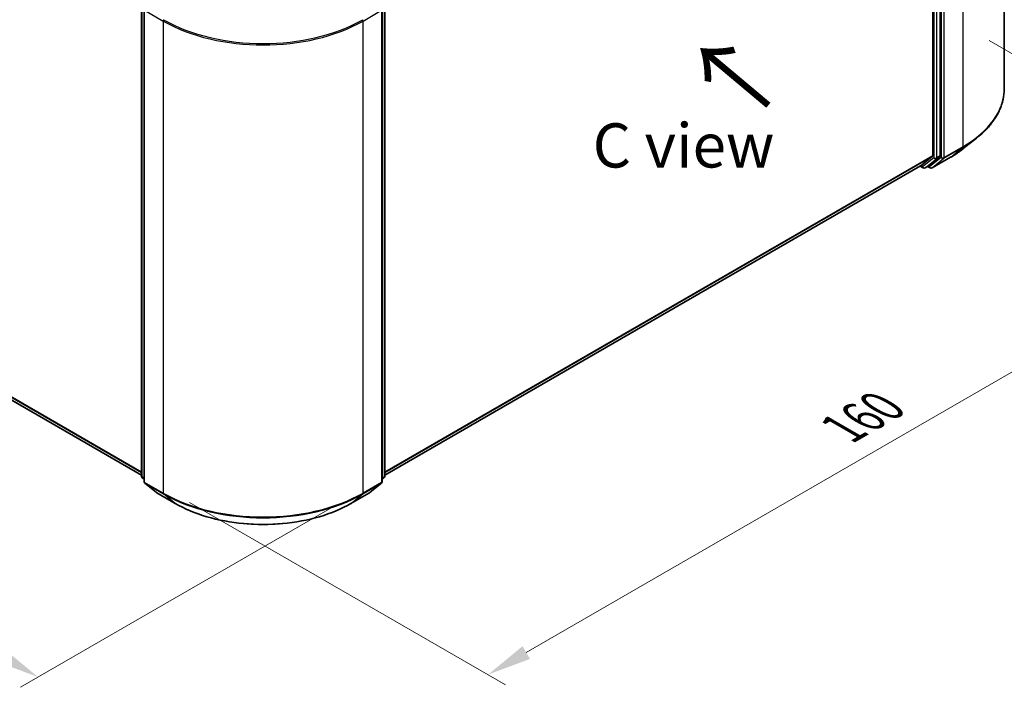
# Model space of a CAD drawing. Units: millimetres. Extents: x 0 to 4807, y 0 to 984.
# Drawn here: x 41 to 78, y 112 to 137 of the extents above; entities that cross this region are included whole.
import ezdxf

# ---------------------------------------------------------------- set-up
doc = ezdxf.new("R2010")
doc.units = ezdxf.units.MM
doc.header["$LTSCALE"] = 0.666667
doc.layers.get('Defpoints').update_dxf_attribs({"lineweight": 25})
for name, color, linetype, lineweight in [('Dimension (ISO)', 7, 'Continuous', 18), ('Symbol (ISO)', 7, 'Continuous', 18), ('Visible (ISO)', 7, 'Continuous', 35), ('Visible Narrow (ISO)', 7, 'Continuous', 25)]:
    doc.layers.add(name, color=color, linetype=linetype, lineweight=lineweight)
doc.styles.add('Note Text (TK)', font='MS PGothic.ttf')
doc.dimstyles.new('Default - Method 1b (TK)', dxfattribs={"dimscale": 0.666667, "dimtxt": 2.5, "dimasz": 2.5, "dimexe": 1, "dimexo": 1.5, "dimgap": 1, "dimtad": 1, "dimtoh": 1, "dimrnd": 1e-08, "dimdsep": 46, "dimtxsty": 'Note Text (TK)', "dimcen": 0.09, "dimdle": 5, "dimclrd": 100, "dimclre": 100, "dimclrt": 7, "dimadec": 1, "dimazin": 1, "dimtfac": 1, "dimtmove": 0, "dimatfit": 3, "dimfxl": 1, "dimtolj": 1, "dimlwd": -1, "dimlwe": -1, "dimarcsym": 0})

# ---------------------------------------------------------------- blocks, each defined once
blk = doc.blocks.new('*D17')
at = {"layer": 'Defpoints', "color": 0, "transparency": 16777216}
for p in [(23.753, 137.103), (11.496, 130.026), (53.923, 119.684)]:
    blk.add_point(p, dxfattribs=at)
at = {"layer": 'Dimension (ISO)', "color": 100, "transparency": 16777216}
for p, q in [((22.753, 136.525), (10.83, 129.641)), ((40.223, 113.441), (12.94, 129.193)), ((52.923, 119.107), (41, 112.223))]:
    blk.add_line(p, q, dxfattribs=at)
for points in [[(13.079, 129.433), (12.801, 128.952), (11.496, 130.026)], [(40.362, 113.682), (40.084, 113.2), (41.666, 112.608)]]:
    blk.add_solid(points, dxfattribs=at)
at = {"layer": 'Dimension (ISO)', "color": 7, "transparency": 16777216, "insert": (25.966, 123.227), "char_height": 1.66667, "attachment_point": 4, "rotation": 330, "style": 'Note Text (TK)'}
blk.add_mtext('\\A1;{\\Q30.000;\\W0.816;\\H0.816x;160}', dxfattribs=at)
blk = doc.blocks.new('*D18')
at = {"layer": 'Defpoints', "color": 0, "transparency": 16777216}
for p in [(76.55, 137.195), (46.38, 119.776), (58.637, 112.7)]:
    blk.add_point(p, dxfattribs=at)
at = {"layer": 'Dimension (ISO)', "color": 100, "transparency": 16777216}
for p, q in [((77.55, 136.617), (89.473, 129.734)), ((87.363, 129.285), (60.08, 113.533)), ((47.38, 119.199), (59.303, 112.315))]:
    blk.add_line(p, q, dxfattribs=at)
for points in [[(87.224, 129.526), (87.502, 129.045), (88.807, 130.119)], [(59.941, 113.774), (60.219, 113.293), (58.637, 112.7)]]:
    blk.add_solid(points, dxfattribs=at)
at = {"layer": 'Dimension (ISO)', "color": 7, "transparency": 16777216, "insert": (72.025, 121.984), "char_height": 1.66667, "attachment_point": 4, "rotation": 30, "style": 'Note Text (TK)'}
blk.add_mtext('\\A1;{\\Q-30.000;\\W0.816;\\H0.816x;160}', dxfattribs=at)

msp = doc.modelspace()

# ---------------------------------------------------------------- linework, layer by layer
at = {"layer": 'Visible (ISO)'}
for p, q in [((78.1123, 134.7927), (78.1123, 152.5995)), ((75.4188, 149.8778), (75.4188, 132.2888)), ((75.7016, 132.2738), (75.7016, 150.0017)), ((45.5649, 120.1897), (45.5649, 137.9176)), ((54.7381, 137.9176), (54.7381, 120.1897)), ((45.6592, 137.7937), (45.6592, 119.9869)), ((54.6439, 119.9869), (54.6439, 137.7937)), ((76.5687, 132.5436), (77.073, 132.9428)), ((75.4057, 132.2546), (74.9644, 131.8979)), ((25.3421, 131.8955), (45.5649, 120.2199)), ((54.7381, 120.2199), (74.9609, 131.8955)), ((74.9398, 131.8833), (75.0504, 131.8194)), ((75.1304, 131.8194), (75.2624, 131.8956)), ((75.2659, 131.8979), (75.6885, 132.2396)), ((75.3946, 131.8193), (76.0923, 132.2221)), ((75.3146, 131.8193), (75.2224, 131.8725)), ((45.6592, 120.0752), (45.5946, 120.1274)), ((54.7084, 120.1274), (54.6439, 120.0752)), ((45.6889, 119.9247), (46.1302, 119.568)), ((54.1728, 119.568), (54.6141, 119.9247)), ((46.1405, 119.5609), (46.8382, 119.1581)), ((53.4648, 119.1581), (54.1625, 119.5609))]:
    msp.add_line(p, q, dxfattribs=at)
for centre, start, end in [((75.0904, 131.8886), 240, 300), ((75.3546, 131.8886), 240, 300), ((45.6449, 120.1897), 180, 231.05172), ((54.6581, 120.1897), 308.94828, 0), ((45.7392, 119.9869), 180, 231.05172), ((54.5639, 119.9869), 308.94828, 0), ((46.1805, 119.6302), 231.05172, 240), ((54.1225, 119.6302), 300, 308.94828)]:
    msp.add_arc(centre, 0.08, start, end, dxfattribs=at)
for centre, start_param, end_param in [((75.3622, 132.3215), 0.0906599, 0.7853982), ((75.6451, 132.3065), 0.0906599, 0.7853982), ((74.9209, 131.9648), 0, 0.0906599), ((75.2224, 131.9649), 0, 0.0906599)]:
    msp.add_ellipse(centre, major_axis=(0.04, -0.0693), ratio=0.5773503, start_param=start_param, end_param=end_param, dxfattribs=at)
for points, knots in [([(78.1123, 134.7927), (78.1123, 134.6595), (78.0977, 134.5263), (78.0398, 134.2624), (77.9965, 134.1319), (77.8822, 133.8756), (77.8112, 133.75), (77.6431, 133.5056), (77.546, 133.3869), (77.3273, 133.158), (77.2057, 133.0479), (77.073, 132.9428)], [3.92699082, 3.92699082, 3.92699082, 3.92699082, 4.05301827, 4.05301827, 4.17904572, 4.17904572, 4.30507316, 4.30507316, 4.43110061, 4.43110061, 4.55712806, 4.55712806, 4.55712806, 4.55712806]), ([(76.0923, 132.2221), (76.1268, 132.242), (76.1607, 132.2622), (76.2276, 132.3033), (76.2605, 132.3242), (76.3252, 132.3665), (76.357, 132.388), (76.4195, 132.4314), (76.4502, 132.4535), (76.5103, 132.4981), (76.5398, 132.5207), (76.5687, 132.5436)], [1.57079633, 1.57079633, 1.57079633, 1.57079633, 1.60184851, 1.60184851, 1.63290069, 1.63290069, 1.66395288, 1.66395288, 1.69500506, 1.69500506, 1.72605724, 1.72605724, 1.72605724, 1.72605724]), ([(46.8382, 119.1581), (47.1872, 118.9566), (47.59, 118.7878), (48.4646, 118.5305), (48.9364, 118.4421), (49.9038, 118.3536), (50.3993, 118.3536), (51.3667, 118.4421), (51.8384, 118.5305), (52.713, 118.7878), (53.1158, 118.9566), (53.4648, 119.1581)], [1.5707963, 1.5707963, 1.5707963, 1.5707963, 1.8849556, 1.8849556, 2.1991149, 2.1991149, 2.5132741, 2.5132741, 2.8274334, 2.8274334, 3.1415927, 3.1415927, 3.1415927, 3.1415927])]:
    msp.add_open_spline(points, degree=3, knots=knots, dxfattribs=at)
at = {"layer": 'Visible Narrow (ISO)'}
for p, q in [((76.5502, 150.4222), (76.5502, 132.6154)), ((75.4565, 149.9255), (75.4565, 132.1976)), ((75.5696, 132.1976), (75.5696, 149.9255)), ((75.7393, 150.0194), (75.7393, 132.2126)), ((75.8525, 132.2126), (75.8525, 150.0194)), ((45.5883, 120.157), (45.5883, 137.8849)), ((54.7147, 137.8849), (54.7147, 120.157)), ((45.6826, 119.9543), (45.6826, 137.761)), ((45.6826, 137.761), (46.3803, 137.3582)), ((53.9227, 137.3582), (54.6204, 137.761)), ((54.6204, 137.761), (54.6204, 119.9543)), ((46.3803, 137.3582), (46.3803, 119.5515)), ((53.9227, 119.5515), (53.9227, 137.3582)), ((24.8842, 132.2888), (45.5649, 120.3488)), ((24.8973, 132.2546), (45.5649, 120.3222)), ((54.7381, 120.3488), (75.4188, 132.2888)), ((54.7381, 120.3222), (75.4057, 132.2546)), ((75.7016, 132.2738), (75.5696, 132.1976)), ((75.8394, 132.1784), (76.5371, 132.5812)), ((76.5502, 132.6154), (75.8525, 132.2126)), ((76.0957, 132.2244), (76.5371, 132.5812)), ((25.3387, 131.8979), (45.5649, 120.2202)), ((54.7381, 120.2202), (74.9644, 131.8979)), ((75.0339, 131.856), (74.9631, 131.8969)), ((75.4565, 132.1976), (75.0339, 131.856)), ((75.1339, 131.8217), (75.5565, 132.1634)), ((75.2659, 131.8979), (75.1339, 131.8217)), ((75.298, 131.8559), (75.2459, 131.886)), ((75.7393, 132.2126), (75.298, 131.8559)), ((76.0957, 132.2244), (75.398, 131.8216)), ((75.398, 131.8216), (75.8394, 132.1784)), ((75.5565, 132.1634), (75.6885, 132.2396)), ((45.6592, 120.1161), (45.5883, 120.157)), ((45.6592, 120.0761), (45.6014, 120.1227)), ((45.6014, 120.1227), (45.6592, 120.0894)), ((54.7147, 120.157), (54.6439, 120.1161)), ((54.7016, 120.1227), (54.6439, 120.0761)), ((54.6439, 120.0894), (54.7016, 120.1227)), ((46.3803, 119.5515), (45.6826, 119.9543)), ((46.137, 119.5633), (45.6957, 119.92)), ((45.6957, 119.92), (46.3934, 119.5172)), ((53.9096, 119.5172), (54.6073, 119.92)), ((54.6204, 119.9543), (53.9227, 119.5515)), ((54.6073, 119.92), (54.166, 119.5633)), ((46.8347, 119.1605), (46.137, 119.5633)), ((46.8347, 119.1605), (46.3934, 119.5172)), ((54.166, 119.5633), (53.4683, 119.1605)), ((53.4683, 119.1605), (53.9096, 119.5172))]:
    msp.add_line(p, q, dxfattribs=at)
for centre, major_axis, ratio, start_param, end_param in [((46.4368, 137.3909), (0.04, 0.0693), 0.5773503, 1.6614562, 2.3561945), ((50.1515, 139.5356), (5.3333, 0), 0.5773503, 3.9269908, 5.4977871), ((50.1515, 139.5774), (-5.3148, 0), 0.5773503, 0.7853982, 2.3561945), ((53.8662, 137.3909), (-0.04, 0.0693), 0.5773503, 3.9269908, 4.6217291), ((72.7789, 134.7927), (5.3333, 0), 0.5773503, 5.4977871, 6.2831853), ((72.7789, 134.7509), (5.3148, 0), 0.5773503, 5.4977871, 5.6530481), ((72.7789, 134.1394), (-4.6907, 0), 0.5773503, 2.3561945, 2.5114554), ((76.4936, 132.6481), (0.04, -0.0693), 0.5773503, 0.0906599, 0.7853982), ((75.5131, 132.2303), (0.08, 0), 0.5773503, 3.9269908, 5.4977871), ((75.5131, 132.2303), (0.0503, -0.0622), 0.8131434, 4.585045, 6.1558413), ((75.5131, 132.2303), (0.04, -0.0693), 0.5773503, 0.0906599, 0.7853982), ((75.7959, 132.2453), (0.08, 0), 0.5773503, 3.9269908, 5.4977871), ((75.7959, 132.2453), (0.0503, -0.0622), 0.8131434, 4.585045, 6.1558413), ((75.7959, 132.2453), (0.04, -0.0693), 0.5773503, 0.0906599, 0.7853982), ((76.0523, 132.2914), (0.04, -0.0693), 0.5773503, 0, 0.0906599), ((75.0904, 131.8886), (-0.04, -0.0693), 0.5773503, 5.4977871, 6.2831853), ((75.0904, 131.8886), (0.0503, -0.0622), 0.8131434, 4.585045, 6.1558413), ((75.0904, 131.8886), (0.04, -0.0693), 0.5773503, 0, 0.0906599), ((75.3546, 131.8886), (-0.04, -0.0693), 0.5773503, 5.4977871, 6.2831853), ((75.3546, 131.8886), (0.0503, -0.0622), 0.8131434, 4.585045, 6.1558413), ((75.3546, 131.8886), (0.04, -0.0693), 0.5773503, 0, 0.0906599), ((45.6449, 120.1897), (-0.08, 0), 0.5773503, 0, 0.7853982), ((45.6449, 120.1897), (-0.04, -0.0693), 0.5773503, 5.4977871, 6.1925254), ((45.6449, 120.1897), (-0.0503, -0.0622), 0.8131434, 0, 0.127344), ((54.6581, 120.1897), (0.04, -0.0693), 0.5773503, 0.0906599, 0.7853982), ((54.6581, 120.1897), (0.0503, -0.0622), 0.8131434, 6.1558413, 6.2831853), ((54.6581, 120.1897), (0.08, 0), 0.5773503, 5.4977871, 6.2831853), ((45.7392, 119.9869), (-0.08, 0), 0.5773503, 0, 0.7853982), ((45.7392, 119.9869), (-0.04, -0.0693), 0.5773503, 5.4977871, 6.1925254), ((45.7392, 119.9869), (-0.0503, -0.0622), 0.8131434, 0, 0.127344), ((54.5639, 119.9869), (0.04, -0.0693), 0.5773503, 0.0906599, 0.7853982), ((54.5639, 119.9869), (0.0503, -0.0622), 0.8131434, 6.1558413, 6.2831853), ((54.5639, 119.9869), (0.08, 0), 0.5773503, 5.4977871, 6.2831853), ((46.1805, 119.6302), (-0.0503, -0.0622), 0.8131434, 0, 0.127344), ((46.1805, 119.6302), (-0.04, -0.0693), 0.5773503, 6.1925254, 6.2831853), ((46.4368, 119.5841), (-0.04, -0.0693), 0.5773503, 5.4977871, 6.1925254), ((50.1515, 121.7288), (-5.3333, 0), 0.5773503, 0.7853982, 2.3561945), ((50.1515, 121.687), (5.3148, 0), 0.5773503, 3.9269908, 5.4977871), ((53.8662, 119.5841), (0.04, -0.0693), 0.5773503, 0.0906599, 0.7853982), ((54.1225, 119.6302), (0.04, -0.0693), 0.5773503, 0, 0.0906599), ((54.1225, 119.6302), (0.0503, -0.0622), 0.8131434, 6.1558413, 6.2831853), ((46.8782, 119.2274), (-0.04, -0.0693), 0.5773503, 6.1925254, 6.2831853), ((50.1515, 121.0755), (-4.6907, 0), 0.5773503, 0.7853982, 2.3561945), ((53.4248, 119.2274), (0.04, -0.0693), 0.5773503, 0, 0.0906599)]:
    msp.add_ellipse(centre, major_axis=major_axis, ratio=ratio, start_param=start_param, end_param=end_param, dxfattribs=at)

# ---------------------------------------------------------------- texts
at = {"layer": 'Symbol (ISO)', "color": 7, "insert": (69.3573, 134.1246), "char_height": 2.666667, "attachment_point": 4, "rotation": 140, "line_spacing_factor": 1.5, "style": 'Note Text (TK)'}
msp.add_mtext('\\fＭＳ Ｐゴシック|b0|i0;{\\H2.6667;→}', dxfattribs=at)
at = {"layer": 'Symbol (ISO)', "color": 7, "insert": (66.0122, 132.6648), "char_height": 1.666667, "attachment_point": 5, "line_spacing_factor": 1.5, "style": 'Note Text (TK)'}
msp.add_mtext('\\fＭＳ Ｐゴシック|b0|i0;C view', dxfattribs=at)

# ---------------------------------------------------------------- dimensions: what is measured, and where the dimension line sits
at = {"layer": 'Dimension (ISO)', "color": 100, "true_color": 0x00ff3f}
for base, p1, p2, angle, text, picture, middle in [((11.4963, 130.0262), (53.9227, 119.6839), (23.7529, 137.1025), 330, '{\\Q30.000;\\W0.816;\\H0.816x;<>}', '*D17', (26.5813, 121.3169)), ((58.6368, 112.6999), (76.5502, 137.1948), (46.3803, 119.7762), 30, '{\\Q-30.000;\\W0.816;\\H0.816x;<>}', '*D18', (73.7217, 121.4092))]:
    dim = msp.add_linear_dim(base=base, p1=p1, p2=p2, angle=angle, text=text, dimstyle='Default - Method 1b (TK)', override={"dimgap": 1, "dimtoh": 0, "dimdec": 2, "dimlfac": 4.592793, "dimtol": 0, "dimlim": 0, "dimtp": 0, "dimtm": 0, "dimtdec": 2, "dimtofl": 0, "dimatfit": 1}, dxfattribs=at)
    dim.commit()
    dim.dimension.update_dxf_attribs({"geometry": picture, "text_midpoint": middle, "dimtype": 160})

doc.saveas('drawing.dxf')
